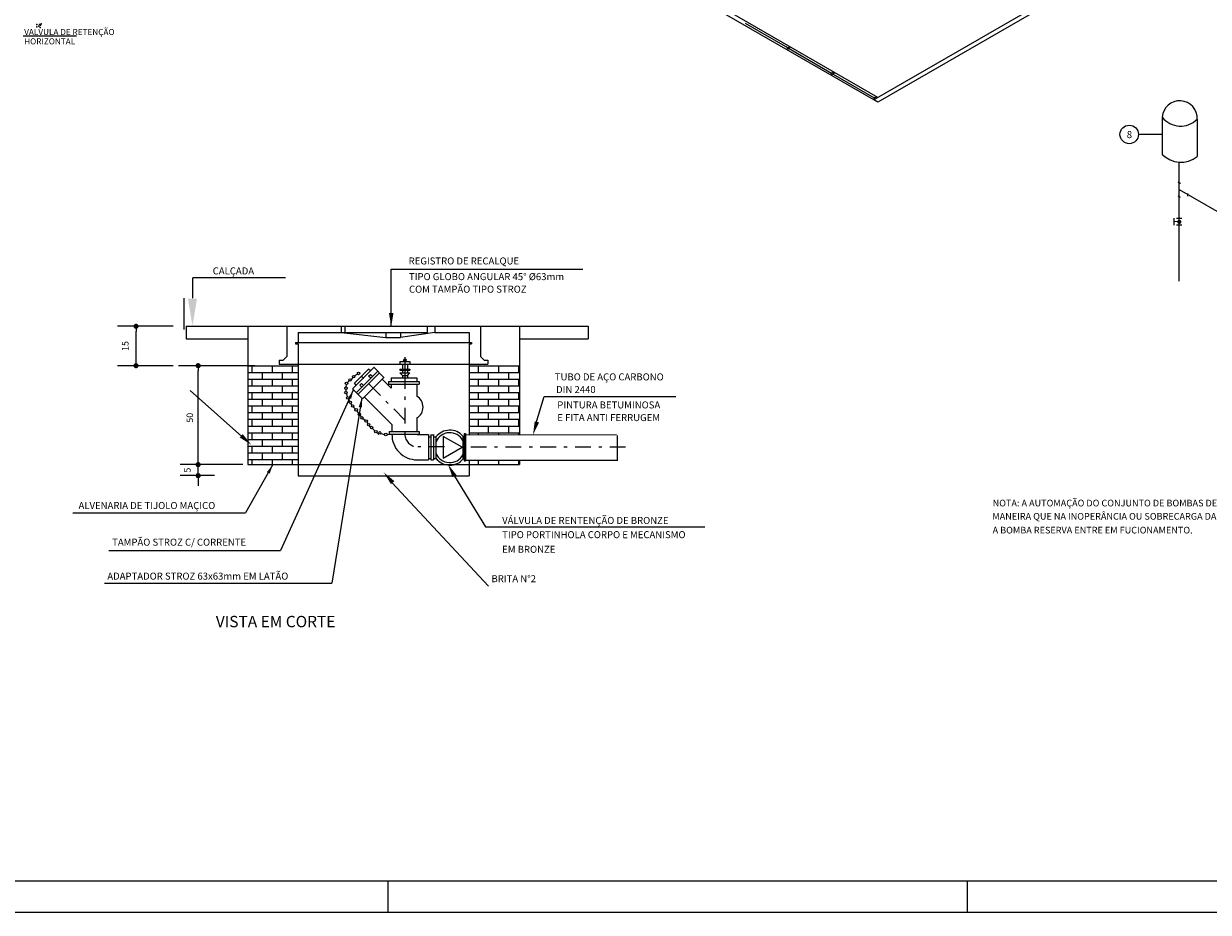
# Model space of a CAD drawing. Units: inches. Extents: x 5270 to 5667, y 3177 to 3261.
# Drawn here: x 5444 to 5481, y 3177 to 3205 of the extents above; entities that cross this region are included whole.
import ezdxf

# ---------------------------------------------------------------- set-up
doc = ezdxf.new("R2010")
doc.units = ezdxf.units.IN
doc.header["$MEASUREMENT"] = 0
for name, pattern in [('DASHDOT', [1, 0.5, -0.25, 0, -0.25]), ('DASHDOT2', [12.7, 6.35, -3.175, 0, -3.175]), ('HIDDEN', [9.525, 6.35, -3.175])]:
    doc.linetypes.add(name, pattern=pattern)
for name, color, linetype in [('.CARIMBO', 7, 'Continuous'), ('1', 1, 'Continuous'), ('2', 2, 'Continuous'), ('3', 3, 'Continuous'), ('5', 5, 'Continuous'), ('A-01', 1, 'Continuous'), ('A-02', 2, 'HIDDEN'), ('COTAS', 1, 'Continuous'), ('HATCH', 1, 'Continuous'), ('INC', 3, 'Continuous'), ('INDICAÇÃO', 1, 'Continuous'), ('NOMES', 4, 'Continuous'), ('TEXTO', 7, 'Continuous'), ('TUBOS', 4, 'Continuous'), ('TXT', 3, 'Continuous')]:
    doc.layers.add(name, color=color, linetype=linetype)
doc.layers.add('AUDIT_I_150621121110-0', color=9, linetype='Continuous', lineweight=20)
doc.styles.add('1-50', font='simplex.shx', dxfattribs={"height": 0.1})
doc.styles.add('2', font='arialbi.ttf', dxfattribs={"height": 1.5})
doc.styles.add('60350', font='SIMPLEX', dxfattribs={"height": 0.075})
doc.styles.add('R080E050', font='ROMANS.shx', dxfattribs={"height": 0.1})
doc.styles.add('R80', font='SIMPLEX.SHX', dxfattribs={"height": 0.2})
doc.styles.add('ROMANS', font='romans.shx')
doc.dimstyles.new('CADNorma_100', dxfattribs={"dimtxt": 0.18, "dimasz": 0.2, "dimexe": 0.1, "dimexo": 0.1, "dimgap": 0.075, "dimtad": 1, "dimzin": 4, "dimdsep": 46, "dimtxsty": 'R80', "dimcen": -1, "dimdle": 0.1, "dimclrd": 1, "dimclre": 1, "dimclrt": 2, "dimaunit": 1, "dimadec": 4, "dimazin": 8, "dimtfac": 1, "dimtdec": 4, "dimtix": 1, "dimtmove": 0, "dimatfit": 3, "dimfxl": 0, "dimtolj": 1, "dimtzin": 0, "dimarcsym": 0})

# ---------------------------------------------------------------- blocks, each defined once
blk = doc.blocks.new('_Dot')
at = {"color": 0, "linetype": 'ByBlock', "lineweight": -2}
blk.add_line((-0.5, 0), (-1, 0), dxfattribs=at)
at = {"color": 0, "linetype": 'ByBlock', "const_width": 0.5}
blk.add_lwpolyline([(-0.25, 0, 1), (0.25, 0, 1)], format="xyb", close=True, dxfattribs=at)

msp = doc.modelspace()

# ---------------------------------------------------------------- linework, layer by layer
at = {"layer": '.CARIMBO', "color": 1}
for p, q in [((5448.5857, 3195.0846), (5448.5857, 3196.0751)), ((5448.5857, 3195.0846), (5448.5857, 3196.0751)), ((5411.6663, 3177.6473), (5527.3489, 3177.6473)), ((5411.6663, 3177.6473), (5527.3489, 3177.6473)), ((5455.0442, 3176.6568), (5455.0442, 3177.6473)), ((5455.0442, 3176.6568), (5455.0442, 3177.6473)), ((5473.368, 3176.6568), (5473.368, 3177.6473)), ((5473.368, 3176.6568), (5473.368, 3177.6473)), ((5409.1901, 3176.6568), (5528.3394, 3176.6568)), ((5409.1901, 3176.6568), (5528.3394, 3176.6568))]:
    msp.add_line(p, q, dxfattribs=at)
at = {"color": 1, "linetype": 'ByBlock'}
for p, q in [((5448.2351, 3195.1857), (5446.4813, 3195.1857)), ((5447.0653, 3194.1028), (5447.0653, 3195.0234)), ((5447.0653, 3194.0216), (5447.0653, 3194.1028)), ((5448.2351, 3193.9405), (5446.4813, 3193.9405))]:
    msp.add_line(p, q, dxfattribs=at)
for p, q in [((5450.6019, 3193.9933), (5450.6019, 3193.9879)), ((5452.1917, 3193.9933), (5452.1917, 3193.9405)), ((5457.6024, 3193.9933), (5457.6024, 3193.9405))]:
    msp.add_line(p, q)
at = {"color": 1, "linetype": 'ByBlock', "const_width": 0.0811}
msp.add_lwpolyline([(5447.0653, 3193.9811, 1), (5447.0653, 3193.9, 1)], format="xyb", close=True, dxfattribs=at)
at = {"layer": '1'}
for p, q in [((5455.1385, 3195.1857), (5455.1385, 3196.9962)), ((5455.1385, 3196.9962), (5461.1947, 3196.9962)), ((5448.8583, 3196.0719), (5448.8583, 3196.7165)), ((5451.7912, 3196.7165), (5448.8583, 3196.7165)), ((5454.0706, 3193.6754), (5453.9802, 3193.6148)), ((5453.7161, 3193.3401), (5453.7047, 3193.2683)), ((5453.8028, 3193.4634), (5453.7507, 3193.4055)), ((5453.9221, 3193.5635), (5453.8673, 3193.5063)), ((5450.6019, 3191.5302), (5448.7742, 3193.1532)), ((5453.7009, 3193.1905), (5453.7042, 3193.1239)), ((5453.7213, 3193.0505), (5453.7472, 3192.9547)), ((5453.786, 3192.8873), (5453.8209, 3192.8113)), ((5459.7231, 3192.1338), (5459.9716, 3192.9709)), ((5459.9716, 3192.9709), (5464.1457, 3192.9709)), ((5453.8528, 3192.7422), (5453.8866, 3192.694)), ((5453.9363, 3192.6351), (5453.9993, 3192.572)), ((5454.0486, 3192.5125), (5454.1065, 3192.4334)), ((5454.152, 3192.3701), (5454.187, 3192.3202)), ((5454.2434, 3192.267), (5454.3154, 3192.2143)), ((5454.3689, 3192.1579), (5454.3954, 3192.0996)), ((5454.4446, 3192.0414), (5454.4866, 3192.0071)), ((5454.5444, 3191.9554), (5454.6221, 3191.8776)), ((5454.6785, 3191.8239), (5454.7434, 3191.764)), ((5454.8092, 3191.8003), (5454.9285, 3191.7627)), ((5455.0064, 3191.7641), (5455.0766, 3191.7778)), ((5455.1609, 3190.252), (5458.2101, 3186.9648)), ((5457.141, 3190.446), (5458.1158, 3188.8449)), ((5445.0703, 3189.2826), (5450.5296, 3189.2826)), ((5458.1158, 3188.8449), (5465.0595, 3188.8449)), ((5446.2034, 3188.0918), (5451.6338, 3188.0918)), ((5446.0675, 3187.0686), (5453.2636, 3187.0686))]:
    msp.add_line(p, q, dxfattribs=at)
at = {"layer": '1', "color": 1}
for p, q in [((5459.1922, 3193.9933), (5459.1922, 3193.9405)), ((5450.6019, 3193.9405), (5452.1917, 3193.9405)), ((5450.6019, 3193.7285), (5452.1917, 3193.7285)), ((5450.7426, 3193.7285), (5450.7426, 3193.9405)), ((5451.0605, 3193.5165), (5451.0605, 3193.7285)), ((5451.3785, 3193.7285), (5451.3785, 3193.9405)), ((5451.6965, 3193.5165), (5451.6965, 3193.7285)), ((5452.0144, 3193.7285), (5452.0144, 3193.9405)), ((5457.6024, 3193.9405), (5459.1922, 3193.9405)), ((5457.6024, 3193.7285), (5459.1922, 3193.7285)), ((5457.902, 3193.7285), (5457.902, 3193.9405)), ((5458.22, 3193.5165), (5458.22, 3193.7285)), ((5458.538, 3193.7285), (5458.538, 3193.9405)), ((5458.8559, 3193.5165), (5458.8559, 3193.7285)), ((5459.1739, 3193.7285), (5459.1739, 3193.9405)), ((5459.1922, 3193.9405), (5459.1922, 3191.7583)), ((5450.6019, 3193.5165), (5452.1917, 3193.5165)), ((5450.6019, 3193.3045), (5452.1917, 3193.3045)), ((5450.7426, 3193.3045), (5450.7426, 3193.5165)), ((5451.0605, 3193.0925), (5451.0605, 3193.3045)), ((5451.3785, 3193.3045), (5451.3785, 3193.5165)), ((5451.6965, 3193.0925), (5451.6965, 3193.3045)), ((5452.0144, 3193.3045), (5452.0144, 3193.5165)), ((5457.6024, 3193.5165), (5459.1922, 3193.5165)), ((5457.6024, 3193.3045), (5459.1922, 3193.3045)), ((5457.902, 3193.3045), (5457.902, 3193.5165)), ((5458.22, 3193.0925), (5458.22, 3193.3045)), ((5458.538, 3193.3045), (5458.538, 3193.5165)), ((5458.8559, 3193.0925), (5458.8559, 3193.3045)), ((5459.1739, 3193.3045), (5459.1739, 3193.5165)), ((5450.6019, 3193.0925), (5452.1917, 3193.0925)), ((5450.6019, 3192.8805), (5452.1917, 3192.8805)), ((5450.7426, 3192.8805), (5450.7426, 3193.0925)), ((5451.0605, 3192.6685), (5451.0605, 3192.8805)), ((5451.3785, 3192.8805), (5451.3785, 3193.0925)), ((5451.6965, 3192.6685), (5451.6965, 3192.8805)), ((5452.0144, 3192.8805), (5452.0144, 3193.0925)), ((5457.6024, 3193.0925), (5459.1922, 3193.0925)), ((5457.6024, 3192.8805), (5459.1922, 3192.8805)), ((5457.902, 3192.8805), (5457.902, 3193.0925)), ((5458.22, 3192.6685), (5458.22, 3192.8805)), ((5458.538, 3192.8805), (5458.538, 3193.0925)), ((5458.8559, 3192.6685), (5458.8559, 3192.8805)), ((5459.1739, 3192.8805), (5459.1739, 3193.0925)), ((5450.6019, 3192.6685), (5452.1917, 3192.6685)), ((5450.7426, 3192.4565), (5450.7426, 3192.6685)), ((5451.3785, 3192.4565), (5451.3785, 3192.6685)), ((5452.0144, 3192.4565), (5452.0144, 3192.6685)), ((5457.6024, 3192.6685), (5459.1922, 3192.6685)), ((5457.902, 3192.4565), (5457.902, 3192.6685)), ((5458.538, 3192.4565), (5458.538, 3192.6685)), ((5459.1739, 3192.4565), (5459.1739, 3192.6685)), ((5450.6019, 3192.4565), (5452.1917, 3192.4565)), ((5450.6019, 3192.2445), (5452.1917, 3192.2445)), ((5450.7426, 3192.0325), (5450.7426, 3192.2445)), ((5451.0605, 3192.2445), (5451.0605, 3192.4565)), ((5451.3785, 3192.0325), (5451.3785, 3192.2445)), ((5451.6965, 3192.2445), (5451.6965, 3192.4565)), ((5452.0144, 3192.0325), (5452.0144, 3192.2445)), ((5457.6024, 3192.4565), (5459.1922, 3192.4565)), ((5457.6024, 3192.2445), (5459.1922, 3192.2445)), ((5457.902, 3192.0325), (5457.902, 3192.2445)), ((5458.22, 3192.2445), (5458.22, 3192.4565)), ((5458.538, 3192.0325), (5458.538, 3192.2445)), ((5458.8559, 3192.2445), (5458.8559, 3192.4565)), ((5459.1739, 3192.0325), (5459.1739, 3192.2445)), ((5450.6019, 3192.0325), (5452.1917, 3192.0325)), ((5450.6019, 3191.8205), (5452.1917, 3191.8205)), ((5450.7426, 3191.6085), (5450.7426, 3191.8205)), ((5451.0605, 3191.8205), (5451.0605, 3192.0325)), ((5451.3785, 3191.6085), (5451.3785, 3191.8205)), ((5451.6965, 3191.8205), (5451.6965, 3192.0325)), ((5452.0144, 3191.6085), (5452.0144, 3191.8205)), ((5457.6024, 3192.0325), (5459.1922, 3192.0325)), ((5457.6024, 3191.8205), (5459.1922, 3191.8205)), ((5457.902, 3191.7578), (5457.902, 3191.8205)), ((5458.22, 3191.8205), (5458.22, 3192.0325)), ((5458.538, 3191.758), (5458.538, 3191.8205)), ((5458.8559, 3191.8205), (5458.8559, 3192.0325)), ((5459.1739, 3191.7583), (5459.1739, 3191.8205)), ((5450.6019, 3191.6085), (5452.1917, 3191.6085)), ((5450.6019, 3191.3965), (5452.1917, 3191.3965)), ((5450.7426, 3191.1845), (5450.7426, 3191.3965)), ((5451.0605, 3191.3965), (5451.0605, 3191.6085)), ((5451.3785, 3191.1845), (5451.3785, 3191.3965)), ((5451.6965, 3191.3965), (5451.6965, 3191.6085)), ((5452.0144, 3191.1845), (5452.0144, 3191.3965)), ((5450.6019, 3191.1845), (5452.1917, 3191.1845)), ((5450.6019, 3190.9725), (5452.1917, 3190.9725)), ((5450.7426, 3190.8137), (5450.7426, 3190.9725)), ((5451.0605, 3190.9725), (5451.0605, 3191.1845)), ((5451.3785, 3190.8137), (5451.3785, 3190.9725)), ((5451.6965, 3190.9725), (5451.6965, 3191.1845)), ((5452.0144, 3190.8137), (5452.0144, 3190.9725)), ((5457.6024, 3190.956), (5457.6024, 3190.8137)), ((5457.902, 3190.8137), (5457.902, 3190.9561)), ((5458.538, 3190.8137), (5458.538, 3190.9562)), ((5459.1739, 3190.8137), (5459.1739, 3190.9563))]:
    msp.add_line(p, q, dxfattribs=at)
at = {"layer": '1'}
for centre in [(5453.9483, 3193.5923), (5454.1043, 3193.695), (5453.7052, 3193.2293), (5453.7225, 3193.3786), (5453.8325, 3193.4887), (5453.7029, 3193.0849), (5453.7639, 3192.9195), (5453.8446, 3192.7804), (5453.9157, 3192.6681), (5454.028, 3192.5456), (5454.1303, 3192.4025), (5454.2121, 3192.2903), (5454.3445, 3192.1884), (5454.4263, 3192.0759), (5454.5182, 3191.9842), (5454.651, 3191.8514), (5454.7733, 3191.8156), (5454.9675, 3191.7646)]:
    msp.add_circle(centre, 0.039, dxfattribs=at)
for points in [[(5448.9932, 3196.0561), (5448.707, 3196.0561), (5448.8501, 3195.1976)], [(5455.2097, 3195.6043), (5455.0666, 3195.6043), (5455.1382, 3195.1751)], [(5459.8143, 3192.1446), (5459.6771, 3192.1854), (5459.6235, 3191.7535)], [(5450.4379, 3191.7775), (5450.3434, 3191.67), (5450.7132, 3191.4405)], [(5457.0784, 3190.4114), (5457.2036, 3190.4806), (5456.9333, 3190.8216)], [(5455.2375, 3190.2901), (5455.1298, 3190.1959), (5454.901, 3190.5661)]]:
    msp.add_solid(points, dxfattribs=at)
at = {"layer": '2'}
msp.add_line((5452.1917, 3193.9933), (5457.6024, 3193.9933), dxfattribs=at)
at = {"layer": '2', "color": 2, "linetype": 'DASHDOT'}
for p, q in [((5455.5695, 3194.2065), (5455.5695, 3193.6323)), ((5455.5695, 3192.2163), (5454.1336, 3193.6693)), ((5455.5695, 3193.7118), (5455.5695, 3191.7723)), ((5456.8241, 3191.3763), (5455.9667, 3191.3763)), ((5462.5518, 3191.3642), (5457.3688, 3191.3642))]:
    msp.add_line(p, q, dxfattribs=at)
msp.add_arc((5455.9667, 3191.7737), 0.3975, 180.26707, 270, dxfattribs=at)
at = {"layer": '3'}
for p, q in [((5448.6542, 3195.1857), (5450.6019, 3195.1857)), ((5448.6542, 3195.1857), (5448.6542, 3194.7882)), ((5450.6019, 3195.1857), (5450.6019, 3193.9405)), ((5450.6019, 3195.1857), (5451.834, 3195.1857)), ((5457.9601, 3195.1857), (5459.1922, 3195.1857)), ((5459.1922, 3195.1857), (5461.3688, 3195.1857)), ((5459.1922, 3195.1857), (5459.1922, 3193.9933)), ((5461.3688, 3195.1857), (5461.3688, 3194.7882)), ((5448.6542, 3194.7882), (5450.6019, 3194.7882)), ((5459.1922, 3194.7882), (5461.3688, 3194.7882)), ((5450.6019, 3193.9405), (5450.6019, 3190.8137)), ((5452.1917, 3193.9405), (5452.1917, 3190.8137)), ((5457.6024, 3193.9405), (5457.6024, 3191.7577)), ((5450.6019, 3190.8137), (5452.1917, 3190.8137)), ((5452.1917, 3190.8137), (5452.1917, 3190.4628)), ((5452.1917, 3190.8137), (5457.6024, 3190.8137)), ((5457.6024, 3190.8137), (5457.6024, 3190.4628)), ((5457.6024, 3190.8137), (5459.1922, 3190.8137)), ((5459.1922, 3190.9563), (5459.1922, 3190.8137)), ((5452.1917, 3190.4628), (5457.6024, 3190.4628))]:
    msp.add_line(p, q, dxfattribs=at)
at = {"layer": '3', "color": 3, "linetype": 'Continuous'}
for p, q in [((5455.4105, 3194.0726), (5455.4105, 3193.9931)), ((5455.4105, 3194.0726), (5455.7285, 3194.0726)), ((5455.4105, 3193.9931), (5455.7285, 3193.9931)), ((5455.49, 3193.9931), (5455.49, 3193.8339)), ((5455.649, 3193.9931), (5455.649, 3193.8339)), ((5455.7285, 3194.0726), (5455.7285, 3193.9931)), ((5453.9168, 3193.2135), (5454.5972, 3193.8951)), ((5453.9733, 3193.3825), (5454.4232, 3193.8333)), ((5454.0414, 3193.0951), (5454.716, 3193.7709)), ((5454.0959, 3193.04), (5454.7705, 3193.7158)), ((5454.4226, 3193.6077), (5454.4788, 3193.6639)), ((5454.4875, 3193.542), (5454.4226, 3193.6077)), ((5454.4791, 3193.7767), (5454.4232, 3193.8333)), ((5454.5437, 3193.5982), (5454.4788, 3193.6639)), ((5454.9087, 3193.5681), (5454.5914, 3193.8892)), ((5455.4105, 3193.8339), (5455.4105, 3193.7941)), ((5455.4105, 3193.8339), (5455.7285, 3193.8339)), ((5455.4105, 3193.7941), (5455.7285, 3193.7941)), ((5455.4105, 3193.7146), (5455.7285, 3193.7146)), ((5455.49, 3193.7941), (5455.49, 3193.7146)), ((5455.49, 3193.6351), (5455.49, 3193.5556)), ((5455.49, 3193.6351), (5455.649, 3193.6351)), ((5455.649, 3193.7941), (5455.649, 3193.7146)), ((5455.649, 3193.6351), (5455.649, 3193.5556)), ((5455.7285, 3193.8339), (5455.7285, 3193.7941)), ((5454.0291, 3193.326), (5453.9733, 3193.3825)), ((5454.1412, 3193.3257), (5454.1973, 3193.382)), ((5454.2061, 3193.26), (5454.1412, 3193.3257)), ((5454.2622, 3193.3163), (5454.1973, 3193.382)), ((5454.9145, 3193.574), (5454.2341, 3192.8924)), ((5455.135, 3193.2293), (5454.8552, 3193.5124)), ((5455.0555, 3193.4376), (5455.0555, 3193.3601)), ((5455.0555, 3193.4376), (5456.0231, 3193.4376)), ((5455.0555, 3193.3601), (5456.0231, 3193.3609)), ((5455.135, 3193.5556), (5455.135, 3193.4376)), ((5455.135, 3193.5556), (5455.9436, 3193.5556)), ((5455.135, 3193.3601), (5455.135, 3193.2293)), ((5455.9436, 3193.5556), (5455.9436, 3193.4376)), ((5455.9436, 3193.3608), (5455.9436, 3192.9784)), ((5456.0231, 3193.4376), (5456.0231, 3193.3609)), ((5454.2341, 3192.8924), (5453.9168, 3193.2135)), ((5455.154, 3192.0778), (5454.2929, 3192.9492)), ((5455.9436, 3192.2872), (5455.9436, 3191.8549)), ((5455.9436, 3192.1729), (5455.9436, 3192.1127)), ((5455.076, 3191.8556), (5455.0766, 3191.7762)), ((5455.076, 3191.8556), (5456.0231, 3191.8548)), ((5455.0766, 3191.7762), (5456.0231, 3191.7753)), ((5455.154, 3192.0778), (5455.1555, 3191.8556)), ((5455.1597, 3191.7761), (5455.1597, 3191.7585)), ((5455.9615, 3191.7754), (5455.9615, 3191.7654)), ((5455.9615, 3191.7654), (5456.3155, 3191.7654)), ((5456.0231, 3191.8548), (5456.0231, 3191.7753)), ((5456.3155, 3191.7654), (5456.3155, 3190.9636)), ((5456.395, 3191.7654), (5456.395, 3190.9636)), ((5456.395, 3191.7573), (5456.4745, 3191.7573)), ((5456.4745, 3191.7654), (5456.4745, 3190.9636)), ((5457.4476, 3191.7947), (5457.4873, 3191.7947)), ((5457.4476, 3191.7947), (5457.4476, 3190.931)), ((5457.4873, 3191.7947), (5457.4873, 3190.931)), ((5457.4873, 3191.7576), (5462.2679, 3191.7594)), ((5462.2821, 3191.7357), (5462.2821, 3190.9331)), ((5456.3155, 3191.6859), (5456.395, 3191.6859)), ((5456.4745, 3191.6859), (5456.5539, 3191.6859)), ((5456.5539, 3191.6866), (5456.5539, 3191.0111)), ((5457.4078, 3191.7153), (5457.4476, 3191.7153)), ((5457.4078, 3191.7153), (5457.4078, 3190.9937)), ((5456.3106, 3191.0101), (5456.3901, 3191.0101)), ((5456.4696, 3191.0101), (5456.5491, 3191.0101)), ((5457.4078, 3190.9937), (5457.4476, 3190.9937)), ((5455.9546, 3190.9636), (5456.3155, 3190.9636)), ((5456.395, 3190.9654), (5456.4745, 3190.9654)), ((5457.4476, 3190.931), (5457.4873, 3190.931)), ((5457.4873, 3190.956), (5462.2679, 3190.9568))]:
    msp.add_line(p, q, dxfattribs=at)
at = {"layer": '3', "color": 3}
for p, q in [((5455.4105, 3193.7146), (5455.49, 3193.6351)), ((5455.649, 3193.6351), (5455.7285, 3193.7146))]:
    msp.add_line(p, q, dxfattribs=at)
msp.add_circle((5455.5699, 3194.1229), 0.039, dxfattribs=at)
msp.add_arc((5455.7456, 3192.6328), 0.3983, 299.80436, 60.19564, dxfattribs=at)
at = {"layer": '3', "color": 3, "linetype": 'Continuous'}
for centre, radius, start, end in [((5455.9546, 3191.7585), 0.7949, 178.73333, 270), ((5456.9914, 3191.3488), 0.5527, 41.12004, 142.33165), ((5456.9914, 3191.3488), 0.4732, 28.37219, 157.59739), ((5456.9914, 3191.3488), 0.4732, 202.40261, 331.62781), ((5456.9914, 3191.3488), 0.5527, 217.66835, 320.01903)]:
    msp.add_arc(centre, radius, start, end, dxfattribs=at)
at = {"layer": '5'}
for p, q in [((5451.834, 3195.1857), (5451.834, 3194.2318)), ((5451.834, 3195.1857), (5457.9601, 3195.1857)), ((5453.5493, 3195.1857), (5453.5493, 3194.9949)), ((5453.6686, 3195.1857), (5453.6686, 3194.9949)), ((5456.2754, 3195.1857), (5456.2754, 3194.9949)), ((5456.5139, 3195.1857), (5456.5139, 3194.9949)), ((5457.9601, 3195.1857), (5457.9601, 3194.2318)), ((5452.1917, 3194.9949), (5452.1917, 3194.6703)), ((5452.1917, 3194.9949), (5453.9895, 3194.9949)), ((5453.5493, 3194.9949), (5454.9635, 3194.8359)), ((5453.5493, 3194.9949), (5456.2754, 3194.9949)), ((5454.9635, 3194.9949), (5454.9635, 3194.8359)), ((5454.9635, 3194.8359), (5455.4349, 3194.8359)), ((5455.4349, 3194.9949), (5455.4349, 3194.8359)), ((5456.5139, 3194.9949), (5455.4349, 3194.8359)), ((5456.5139, 3194.9949), (5457.6024, 3194.9949)), ((5457.6024, 3194.9949), (5457.6024, 3194.6703)), ((5452.1122, 3194.6703), (5452.1917, 3194.6703)), ((5452.1122, 3194.6703), (5452.1122, 3194.6306)), ((5452.1122, 3194.6306), (5452.1917, 3194.6306)), ((5452.1917, 3194.6703), (5457.6024, 3194.6703)), ((5452.1917, 3194.6306), (5452.1917, 3193.9933)), ((5457.6024, 3194.6703), (5457.6819, 3194.6703)), ((5457.6024, 3194.6306), (5457.6024, 3193.9933)), ((5457.6024, 3194.6306), (5457.6819, 3194.6306)), ((5457.6819, 3194.6703), (5457.6819, 3194.6306)), ((5451.5955, 3194.1125), (5451.7148, 3194.1125)), ((5451.5955, 3194.1125), (5451.5955, 3193.9933)), ((5451.5955, 3193.9933), (5452.1917, 3193.9933)), ((5451.7148, 3194.1125), (5451.834, 3194.2318)), ((5457.6024, 3193.9933), (5458.1986, 3193.9933)), ((5458.0793, 3194.1125), (5457.9601, 3194.2318)), ((5458.0793, 3194.1125), (5458.1986, 3194.1125)), ((5458.1986, 3194.1125), (5458.1986, 3193.9933))]:
    msp.add_line(p, q, dxfattribs=at)
at = {"layer": '5', "color": 5, "linetype": 'Continuous'}
for p, q in [((5457.3791, 3191.3616), (5456.7845, 3191.7049)), ((5456.7845, 3191.7049), (5456.7845, 3191.0182)), ((5456.7845, 3191.0182), (5457.3791, 3191.3616))]:
    msp.add_line(p, q, dxfattribs=at)
at = {"layer": 'A-01'}
msp.add_line((5445.1833, 3204.3583), (5443.4943, 3204.3583), dxfattribs=at)
at = {"layer": 'AUDIT_I_150621121110-0', "color": 9}
for p, q in [((5500.5855, 3219.7702), (5470.4045, 3202.3452)), ((5500.8455, 3219.7702), (5470.5345, 3202.2702)), ((5470.4045, 3202.3452), (5453.4197, 3212.1515)), ((5470.5345, 3202.4202), (5453.5495, 3212.2265)), ((5466.332, 3204.7715), (5467.6745, 3203.9965)), ((5467.6485, 3203.9815), (5467.7005, 3204.0115)), ((5467.7005, 3203.9515), (5467.6485, 3203.9815)), ((5467.7005, 3204.0115), (5467.7525, 3203.9815)), ((5467.7525, 3203.9815), (5467.7005, 3203.9515)), ((5467.7265, 3203.9665), (5469.0687, 3203.1915)), ((5469.0427, 3203.1765), (5469.0947, 3203.2065)), ((5469.0947, 3203.1465), (5469.0427, 3203.1765)), ((5469.0947, 3203.2065), (5469.1467, 3203.1765)), ((5469.1467, 3203.1765), (5469.0947, 3203.1465)), ((5469.1207, 3203.1615), (5470.4175, 3202.4127)), ((5470.3915, 3202.3977), (5470.4435, 3202.4277)), ((5470.4435, 3202.3677), (5470.3915, 3202.3977)), ((5470.5345, 3202.2702), (5470.4045, 3202.3452)), ((5470.4435, 3202.4277), (5470.4955, 3202.3977)), ((5470.4955, 3202.3977), (5470.4435, 3202.3677))]:
    msp.add_line(p, q, dxfattribs=at)
at = {"layer": 'HATCH'}
for p in [(5443.9231, 3204.7337), (5443.9284, 3204.6545), (5443.9895, 3204.6749), (5444.0112, 3204.7337), (5444.0303, 3204.6342), (5444.042, 3204.7117), (5444.064, 3204.7513)]:
    msp.add_point(p, dxfattribs=at)
at = {"layer": 'INC', "color": 4, "linetype": 'Continuous'}
for p, q in [((5479.5301, 3201.8), (5479.5301, 3200.6225)), ((5480.6324, 3201.7322), (5480.6324, 3200.5548))]:
    msp.add_line(p, q, dxfattribs=at)
at = {"layer": 'INC', "color": 5, "linetype": 'Continuous'}
for p, q in [((5480.0642, 3196.6169), (5480.0679, 3200.3724)), ((5480.0679, 3199.5094), (5485.9533, 3196.1115))]:
    msp.add_line(p, q, dxfattribs=at)
at = {"layer": 'INC', "color": 3, "linetype": 'Continuous'}
for p, q in [((5480.1152, 3199.7019), (5480.037, 3199.7367)), ((5480.1065, 3199.2627), (5480.0283, 3199.2975)), ((5480.3388, 3199.2985), (5480.341, 3199.3841)), ((5479.9013, 3198.385), (5479.9082, 3198.6063)), ((5480.0655, 3198.4883), (5479.9048, 3198.4956)), ((5480.1464, 3198.5902), (5479.9752, 3198.594)), ((5480.1464, 3198.3802), (5479.9752, 3198.384))]:
    msp.add_line(p, q, dxfattribs=at)
at = {"layer": 'INC', "color": 3, "linetype": 'Continuous', "const_width": 0.0664}
msp.add_lwpolyline([(5480.0371, 3198.4729, -1), (5480.0961, 3198.5035, -1)], format="xyb", close=True, dxfattribs=at)
at = {"layer": 'INC', "color": 4, "linetype": 'Continuous'}
for centre, radius, start, end in [((5480.0812, 3201.7661), 0.5522, 356.48261, 176.48261), ((5480.1109, 3202.248), 0.7335, 217.64816, 315.31707), ((5480.1178, 3201.1829), 0.812, 223.64087, 309.32436)]:
    msp.add_arc(centre, radius, start, end, dxfattribs=at)
at = {"layer": 'INDICAÇÃO'}
msp.add_line((5478.7754, 3201.2652), (5479.5301, 3201.2652), dxfattribs=at)
msp.add_circle((5478.4835, 3201.2523), 0.2922, dxfattribs=at)
at = {"layer": 'TUBOS', "color": 1, "linetype": 'Continuous'}
for p, q in [((5450.8177, 3193.9405), (5448.4114, 3193.9405)), ((5448.5431, 3193.9405), (5448.4457, 3193.9405)), ((5450.5007, 3193.9405), (5448.4574, 3193.9405)), ((5449.0297, 3190.9759), (5449.0297, 3193.7783)), ((5449.0297, 3190.9759), (5449.0297, 3191.1381)), ((5449.0297, 3190.8948), (5449.0297, 3190.9759)), ((5450.4431, 3190.8137), (5448.4574, 3190.8137)), ((5449.0297, 3190.4634), (5449.0297, 3190.8137)), ((5449.5445, 3190.4634), (5448.4574, 3190.4634)), ((5449.0297, 3190.3011), (5449.0297, 3190.1389))]:
    msp.add_line(p, q, dxfattribs=at)
at = {"layer": 'TUBOS', "color": 1, "linetype": 'Continuous', "const_width": 0.0811}
msp.add_lwpolyline([(5449.0297, 3190.8543, 1), (5449.0297, 3190.7731, 1)], format="xyb", close=True, dxfattribs=at)

# ---------------------------------------------------------------- block references
at = {"color": 1, "linetype": 'ByBlock', "xscale": 0.1622200012208014, "yscale": 0.1622200012208014, "zscale": 0.1622200012208014, "rotation": 90}
msp.add_blockref('_Dot', (5447.0653, 3195.1857), dxfattribs=at)
at = {"layer": 'TUBOS', "color": 1, "linetype": 'Continuous', "xscale": 0.1622200012208014, "yscale": 0.1622200012208014, "zscale": 0.1622200012208014}
for p, rotation in [((5449.0297, 3193.9405), 90), ((5449.0297, 3190.8137), 270), ((5449.0297, 3190.4634), 90)]:
    msp.add_blockref('_Dot', p, dxfattribs=dict(at, rotation=rotation))

# ---------------------------------------------------------------- texts
at = {"layer": 'A-02', "style": 'ROMANS'}
for s, p in [('VALVULA DE RETENÇÃO', (5443.5272, 3204.3956)), ('HORIZONTAL', (5443.5272, 3204.1006))]:
    msp.add_text(s, height=0.19, dxfattribs=at).set_placement(p)
at = {"layer": 'COTAS', "color": 5, "style": '1-50'}
msp.add_text('VISTA EM CORTE', height=0.358887, dxfattribs=at).set_placement((5449.5897, 3185.6702))
at = {"layer": 'NOMES', "color": 3, "linetype": 'Continuous', "style": '2'}
msp.add_text('8', height=0.2225, rotation=359.58988, dxfattribs=at).set_placement((5478.405, 3201.1366))
at = {"layer": 'TEXTO', "color": 3, "linetype": 'Continuous', "style": '60350'}
for s, height, p in [('REGISTRO DE RECALQUE', 0.221484, (5455.6883, 3197.141)), ('CALÇADA ', 0.22148, (5449.4905, 3196.8267)), ('TIPO GLOBO ANGULAR 45%%D %%C63mm', 0.221484, (5455.6997, 3196.6452)), ('COM TAMPÃO TIPO STROZ ', 0.221484, (5455.6997, 3196.2479)), ('TUBO DE AÇO CARBONO', 0.221484, (5460.3132, 3193.4754)), ('DIN 2440 ', 0.22148, (5460.3514, 3193.0749)), ('PINTURA BETUMINOSA ', 0.221484, (5460.3913, 3192.5888)), ('E FITA ANTI FERRUGEM', 0.221484, (5460.3913, 3192.1883)), ('ALVENARIA DE TIJOLO MAÇICO ', 0.221484, (5445.2465, 3189.4079)), ('VÁLVULA DE RENTENÇÃO DE BRONZE', 0.221484, (5458.6469, 3188.9365)), ('TAMPÃO STROZ C/ CORRENTE', 0.221484, (5446.3083, 3188.2489)), ('TIPO PORTINHOLA CORPO E MECANISMO ', 0.221484, (5458.6469, 3188.4865)), ('EM BRONZE ', 0.22148, (5458.6469, 3188.0233)), ('ADAPTADOR STROZ 63x63mm EM LATÃO', 0.221484, (5446.1566, 3187.1751)), ('BRITA N%%D2 ', 0.221484, (5458.3087, 3187.0948))]:
    msp.add_text(s, height=height, dxfattribs=at).set_placement(p)
at = {"layer": 'TEXTO', "color": 2, "linetype": 'DASHDOT2', "style": 'ROMANS'}
msp.add_text('50', height=0.20508, rotation=90, dxfattribs=at).set_placement((5448.8675, 3192.1392))
at = {"layer": 'TEXTO', "color": 2, "linetype": 'DASHDOT2', "char_height": 0.20508, "attachment_point": 5, "rotation": 90, "style": 'ROMANS'}
for s, insert in [('\\A1;15', (5446.7246, 3194.5631)), ('\\A1;5', (5448.6891, 3190.6385))]:
    msp.add_mtext(s, dxfattribs=dict(at, insert=insert))
at = {"layer": 'TXT', "color": 1, "style": 'R080E050'}
for s, p in [('NOTA: A AUTOMAÇÃO DO CONJUNTO DE BOMBAS DEVERÁ SER DE TAL', (5474.1626, 3189.4905)), ('MANEIRA QUE NA INOPERÂNCIA OU SOBRECARGA DA BOMBA PRINCIPAL,', (5474.1529, 3189.0717)), ('A BOMBA RESERVA ENTRE EM FUCIONAMENTO.', (5474.1618, 3188.6347))]:
    msp.add_text(s, height=0.210938, dxfattribs=at).set_placement(p)

# ---------------------------------------------------------------- leaders
at = {"layer": '1'}
for points in [[(5453.9477, 3193.1823), (5451.6338, 3188.0918)], [(5454.2078, 3192.9253), (5453.2636, 3187.0686)], [(5451.3968, 3190.8137), (5450.5296, 3189.2826)]]:
    msp.add_leader(points, dimstyle='CADNorma_100', override={"dimasz": 0.3}, dxfattribs=at)

doc.saveas('drawing.dxf')
